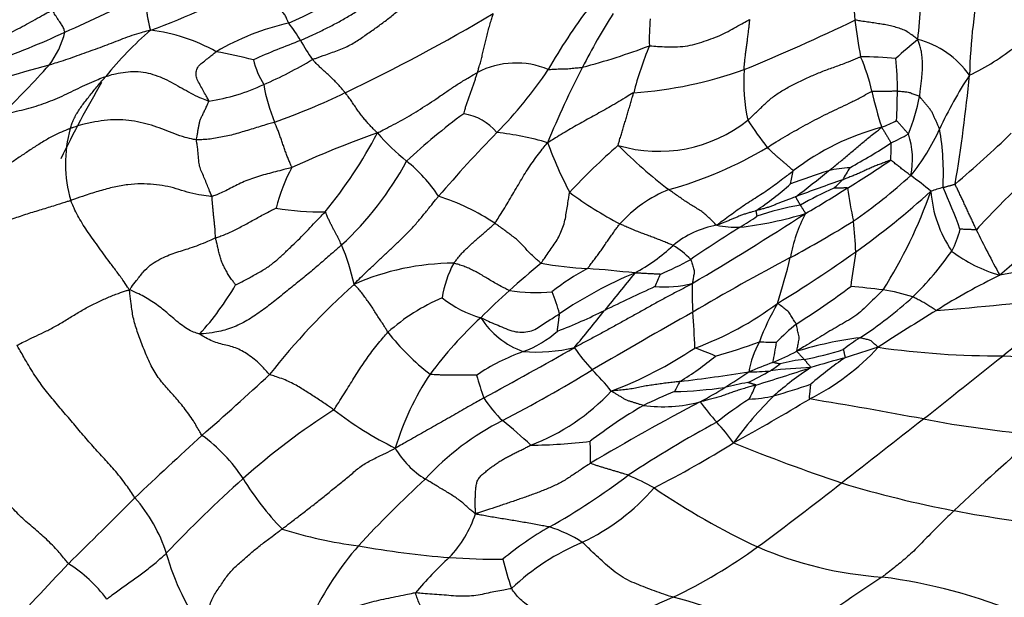
# Model space of a CAD drawing. Units: millimetres. Extents: x 0 to 835, y 0 to 1165.
# Drawn here: x 612 to 625, y 335 to 343 of the extents above; entities that cross this region are included whole.
import ezdxf
from ezdxf import colors
from ezdxf.entities.mleader import LeaderData, LeaderLine
from ezdxf.math import Vec2, Vec3

# ---------------------------------------------------------------- set-up
doc = ezdxf.new("R2010")
doc.units = ezdxf.units.MM
doc.layers.add('DV6_Défaut', color=7, linetype='Continuous')
doc.layers.add('Défaut', color=7, linetype='Continuous')

# ---------------------------------------------------------------- blocks, each defined once
blk = doc.blocks.new('_DOT')
at = {"color": 0}
blk.add_line((0, 0), (-1, 0), dxfattribs=at)
at = {"color": 0, "const_width": 0.333}
blk.add_lwpolyline([(-0.1665, 0, 1), (0.1665, 0, 1)], format="xyb", close=True, dxfattribs=at)
blk = doc.blocks.new('SE5')
at = {"layer": 'DV6_Défaut', "color": 7, "linetype": 'Continuous'}
for centre, radius, start, end in [((612.943, 348.94), 6.551, 293.8021, 309.1185), ((614.201, 343.789), 10.059, 353.9108, 359.3529), ((632.617, 342.039), 7.708, 168.3295, 178.5713), ((609.778, 353.43), 11.286, 290.3223, 298.4364), ((631.702, 343.689), 8.389, 181.391, 184.8106), ((594.886, 381.966), 42.935, 294.2551, 295.8573), ((631.995, 302.176), 45.746, 116.0301, 117.8313), ((605.583, 364.573), 25.021, 295.5148, 300.7832), ((625.414, 338.799), 7.186, 142.6249, 150.7667), ((628.54, 337.728), 10.051, 147.837, 152.6807), ((616.368, 339.518), 3.516, 102.8341, 120.2941), ((613.952, 341.651), 2.086, 30.4003, 38.3748), ((623.226, 342.73), 2.7, 174.1842, 182.0409), ((611.11, 368.391), 28.197, 292.3299, 295.7108), ((628.774, 343.564), 5.462, 186.0758, 191.3984), ((607.915, 352.693), 10.894, 289.2753, 295.0208), ((611.307, 343.127), 1.254, 322.8715, 345.8813), ((616.775, 339.247), 4.737, 130.5296, 141.1891), ((613.419, 340.475), 2.388, 60.5126, 83.307), ((618.813, 334.259), 8.985, 109.9238, 114.3671), ((619.05, 344.585), 3.797, 209.6474, 214.2596), ((617.258, 351.267), 9.231, 284.7687, 290.7515), ((624.831, 340.829), 4.666, 157.24, 165.5729), ((628.526, 337.426), 6.836, 129.2215, 132.5588), ((623.883, 341.504), 1.259, 35.2731, 75.2417), ((608.343, 312.197), 30.994, 77.3964, 78.3629), ((623.463, 345.257), 3.354, 295.571, 308.4725), ((626.654, 290.378), 53.936, 105.4268, 106.9193), ((601.503, 352.091), 14.533, 314.3273, 318.0221), ((616.19, 342.698), 1.114, 193.1904, 212.0685), ((613.149, 347.031), 5.353, 293.0661, 301.0834), ((618.7, 341.261), 1.138, 67.0769, 117.5727), ((621.207, 341.499), 2.422, 12.2549, 24.0009), ((623.432, 337.669), 4.815, 84.3855, 90.1455), ((619.612, 342.027), 4.313, 359.8541, 5.7711), ((614.118, 345.697), 6.061, 315.4801, 326.0051), ((630.603, 336.636), 12.384, 152.5717, 157.8356), ((619.926, 347.599), 5.62, 273.9444, 289.732), ((624.525, 342.157), 2.706, 176.7996, 191.5522), ((629.852, 339.006), 5.901, 146.8652, 155.0544), ((602.276, 344.445), 22.743, 350.6307, 354.4153), ((626.782, 334.139), 15.912, 149.8525, 154.1066), ((614.109, 344.494), 2.645, 278.3974, 295.4701), ((617.426, 342.45), 2.206, 188.9571, 202.9528), ((612.331, 350.296), 9.229, 289.3833, 295.89), ((628.381, 343.066), 4.921, 192.3566, 198.3211), ((611.006, 342.153), 12.919, 357.5861, 359.3931), ((621.57, 342.454), 2.706, 337.7024, 349.0744), ((623.213, 334.601), 8.82, 126.3549, 132.9581), ((617.873, 340.974), 0.738, 39.9295, 81.3236), ((620.657, 343.147), 1.957, 253.5163, 308.4675), ((626.093, 344.371), 5.039, 213.1496, 218.3649), ((622.358, 344.875), 3.617, 291.931, 295.4725), ((614.308, 341.019), 1.778, 164.2348, 196.4289), ((621.655, 327.71), 14.563, 109.4645, 114.4342), ((611.119, 344.425), 6.419, 320.7224, 332.2999), ((619.324, 343.661), 3.36, 221.3621, 230.8524), ((632.899, 327.407), 20.155, 135.8434, 139.209), ((618.021, 337.583), 3.887, 73.3708, 83.828), ((624.576, 338.225), 3.406, 104.7342, 127.5939), ((622.646, 343.895), 2.851, 294.7, 300.0581), ((623.058, 341.081), 1.073, 348.0415, 18.8192), ((621.734, 342.768), 3.047, 321.2023, 335.2987), ((621.042, 340.889), 3.512, 356.8193, 9.9324), ((613.265, 354.178), 17.653, 310.4379, 313.8018), ((624.425, 343.244), 5.634, 200.0937, 207.6768), ((619.439, 348.019), 8.027, 298.5156, 303.2272), ((621.574, 341.246), 2.265, 355.4915, 1.4788), ((625.62, 334.905), 8.426, 130.9205, 137.2264), ((625.182, 346.373), 7.2, 225.1149, 232.4371), ((619.301, 346.008), 5.547, 285.6024, 300.8022), ((613.234, 343.215), 4.518, 312.9399, 331.447), ((615.895, 339.427), 2.088, 33.3468, 51.2494), ((617.478, 350.292), 11.2, 300.9543, 304.5575), ((617.807, 339.8), 2.47, 151.7565, 165.6142), ((619.214, 341.527), 3.338, 346.4133, 349.59), ((625.857, 331.742), 9.621, 107.3882, 110.6795), ((614.615, 351.055), 13.14, 307.0472, 309.5494), ((623.35, 339.437), 1.531, 92.966, 103.9341), ((628.964, 337.529), 6.65, 148.8782, 150.5561), ((628.7, 324.402), 17.303, 108.6296, 110.887), ((620.085, 343.975), 4.43, 312.0626, 314.1885), ((618.837, 346.678), 7.851, 304.8215, 312.1738), ((620.1, 335.498), 6.694, 50.2263, 53.2102), ((622.653, 345.014), 5.441, 233.7512, 242.2977), ((621.47, 338.983), 1.814, 111.9352, 137.9727), ((619.871, 343.587), 3.845, 303.3906, 312.3065), ((625.293, 335.683), 5.481, 114.1186, 119.4868), ((616.541, 351.064), 12.35, 299.7276, 302.8429), ((635.19, 342.587), 12.101, 189.032, 191.2217), ((616.499, 349.345), 11.742, 305.7163, 312.1711), ((618.148, 342.831), 6.607, 327.6099, 340.6562), ((624.89, 339.279), 1.455, 103.539, 110.4209), ((626.072, 340.772), 1.695, 184.378, 214.0272), ((618.402, 337.858), 6.769, 19.5506, 24.7649), ((632.915, 332.926), 10.689, 133.2156, 137.7323), ((616.704, 337.631), 3.089, 56.4441, 72.3614), ((616.034, 344.018), 3.658, 260.2356, 270.8314), ((623.374, 336.197), 4.328, 100.372, 108.5265), ((598.474, 377.782), 44.578, 300.5185, 302.865), ((621.188, 345.127), 5.011, 276.6502, 287.1487), ((619.212, 344.304), 4.878, 301.599, 304.8386), ((624.432, 339.395), 2.003, 151.8884, 170.2589), ((614.563, 354.396), 16.652, 298.301, 301.7289), ((618.577, 339.644), 4.78, 2.0063, 7.0613), ((621.686, 338.879), 1.32, 100.3271, 129.2196), ((630.149, 326.541), 15.982, 121.6267, 124.5156), ((621.75, 341.773), 1.624, 259.3296, 270.6474), ((623.576, 340.411), 1.24, 331.717, 346.5758), ((636.476, 345.648), 12.736, 205.75, 208.8944), ((613.418, 338.692), 3.139, 12.4506, 22.7864), ((619.142, 341.719), 2.495, 298.3408, 313.2406), ((620.294, 338.951), 1.102, 43.5516, 59.65), ((612.049, 355.849), 19.621, 301.4334, 305.181), ((640.391, 337.097), 17.253, 170.9469, 172.5339), ((621.041, 342.359), 4.425, 314.3723, 325.0427), ((625.872, 341.408), 1.991, 232.7514, 254.0798), ((631.207, 332.782), 8.924, 126.8286, 131.2228), ((618.478, 344.523), 5.478, 293.6464, 298.5103), ((638.702, 309.056), 34.714, 117.9016, 120.4294), ((613.403, 341.947), 9.321, 342.2636, 346.2656), ((617.859, 336.248), 3.41, 90.203, 113.805), ((619.176, 338.952), 1.505, 152.0163, 171.1414), ((631.363, 324.924), 19.206, 129.8966, 131.6079), ((619.974, 344.801), 5.226, 259.7485, 266.7526), ((621.014, 337.021), 2.89, 117.5314, 129.0487), ((618.752, 326.136), 13.48, 83.2935, 86.0599), ((625.874, 336.679), 2.868, 76.8555, 101.0165), ((622.573, 334.138), 5.835, 112.6523, 124.1677), ((707.628, 268.255), 112.697, 140.77384, 141.1082), ((625.285, 337.447), 5.048, 155.9418, 158.0229), ((629.662, 330.682), 9.821, 116.1958, 121.9898), ((611.443, 341.342), 3.95, 317.8064, 329.917), ((623.052, 332.048), 9.835, 131.9026, 141.7771), ((625.761, 331.369), 10.667, 132.0976, 135.003), ((618.977, 341.607), 2.352, 261.0139, 275.284), ((616.818, 338.28), 2.572, 15.4637, 22.5148), ((640.36, 296.292), 47.362, 114.6541, 115.5784), ((620.718, 341.015), 1.682, 266.0915, 283.5316), ((626.323, 339.299), 5.211, 179.1195, 183.4324), ((616.572, 348.287), 11.186, 302.2344, 306.876), ((622.501, 329.821), 9.55, 82.6268, 85.2938), ((623.346, 336.753), 2.568, 72.102, 81.4644), ((618.766, 336.669), 2.736, 113.1833, 131.7015), ((618.633, 340.365), 1.512, 231.3798, 254.0657), ((620.226, 343.508), 5.821, 303.1746, 312.1962), ((621.783, 374.599), 35.687, 274.2987, 277.1823), ((619.197, 346.023), 9.816, 308.9664, 315.8919), ((616.956, 344.823), 6.519, 290.7943, 296.9574), ((597.143, 357), 29.017, 320.3957, 321.6905), ((619.646, 342.628), 4.398, 290.0038, 306.8126), ((625.247, 337.394), 3.425, 149.9922, 159.7247), ((639.229, 314.803), 28.359, 121.3891, 123.298), ((621.834, 334.972), 5.347, 132.5544, 143.7116), ((619.199, 339.545), 1.168, 212.8398, 249.9048), ((680.979, 233.243), 121.511, 119.51285, 120.26086), ((608.267, 337.96), 12.895, 2.3785, 4.5684), ((618.34, 339.757), 1.386, 289.2647, 312.1501), ((624.849, 336.034), 3.623, 129.6172, 135.4423), ((619.521, 340.722), 3.266, 217.9866, 232.313), ((624.012, 333.719), 4.954, 96.9768, 107.2031), ((624.796, 336.445), 2.593, 122.3107, 128.4722), ((583.912, 400.968), 71.892, 298.54171, 299.67111), ((618.97, 340.764), 2.323, 265.7466, 283.1745), ((621.608, 339.947), 2.556, 214.4041, 223.2025), ((618.049, 343.124), 5.571, 290.5577, 303.8244), ((620.197, 335.634), 3.016, 65.8409, 71.5789), ((619.662, 344.875), 6.726, 285.2538, 290.6518), ((623.124, 337.961), 1.253, 150.357, 170.456), ((622.289, 345.015), 6.439, 267.7334, 269.809), ((619.408, 338.946), 2.883, 347.0452, 352.6313), ((621.868, 342.581), 4.311, 280.4018, 287.759), ((621.28, 340.688), 3.229, 296.5279, 317.4931), ((629.061, 320.58), 18.722, 106.7668, 108.2216), ((625.274, 349.73), 11.339, 261.8199, 270.4873), ((619.786, 335.726), 2.896, 109.943, 124.1039), ((619.072, 341.171), 3.65, 300.8928, 310.2799), ((620.23, 343.033), 5.134, 292.7783, 296.8248), ((622.871, 336.28), 2.073, 96.2237, 105.4631), ((626.627, 333.446), 5.99, 124.8143, 130.4863), ((628.461, 319.079), 19.987, 105.2401, 106.6332), ((462.699, 541.847), 260.492, 308.33767, 308.64383), ((626.988, 368.019), 29.672, 266.8741, 270.2371), ((607.917, 357.683), 22.795, 297.7113, 301.2574), ((616.084, 334.644), 5.102, 39.7699, 44.1443), ((618.265, 345.324), 8.144, 296.3144, 298.7716), ((629.619, 319.095), 20.581, 111.0741, 112.0629), ((621.886, 340.982), 2.813, 270.0387, 276.0961), ((612.677, 368.531), 31.929, 286.95, 288.37), ((614.259, 349.792), 14.054, 304.3258, 304.9915), ((623.037, 331.087), 7.149, 92.3804, 96.845), ((625.055, 334.679), 4.239, 123.1093, 131.7476), ((585.93, 369.807), 43.212, 311.2124, 312.8639), ((620.735, 336.003), 3.856, 146.394, 163.0759), ((621.539, 339.035), 3.498, 195.1058, 200.4434), ((617.232, 368.247), 30.436, 277.0086, 278.7984), ((614.671, 348.929), 12.956, 302.1258, 303.8507), ((623.179, 336.725), 2.59, 149.5398, 153.0108), ((620.729, 343.93), 6.031, 271.3483, 277.9286), ((618.028, 343.606), 6.663, 298.6458, 302.0181), ((622.553, 334.056), 4.025, 99.7041, 104.2787), ((619.336, 339.125), 2.883, 332.5458, 336.8045), ((617.154, 354.809), 17.711, 286.6644, 288.3778), ((619.662, 338.707), 1.662, 212.5446, 226.4504), ((617.897, 339.852), 2.868, 290.5541, 317.3125), ((623.332, 331.843), 6.538, 112.1148, 116.2065), ((624.953, 333.025), 5.668, 122.6654, 128.1732), ((625.414, 334.548), 4.579, 134.007, 144.6449), ((604.987, 367.365), 34.478, 298.9566, 300.957), ((621.821, 339.614), 1.819, 272.2854, 283.0623), ((611.469, 269.236), 69.48, 79.37444, 80.67939), ((621.414, 329.491), 9.679, 122.5586, 131.7903), ((619.224, 341.559), 4.939, 232.3223, 243.8356), ((624.103, 331.483), 7.222, 120.4353, 127.4081), ((635.01, 311.358), 29.784, 117.5752, 120.8859), ((620.705, 339.772), 2.079, 262.8101, 284.4075), ((625.407, 340.956), 5.267, 217.3736, 221.2883), ((424.998, 591.678), 322.966, 307.8477, 308.10018), ((627.181, 352.8), 15.548, 259.2482, 265.0906), ((620.197, 334.181), 3.723, 116.8279, 137.3648), ((614.225, 332.174), 6.842, 46.8552, 51.1493), ((628.971, 323.544), 15.836, 118.3545, 123.4721), ((619.202, 335.424), 3.047, 35.6088, 42.4543), ((669.465, 277.151), 81.548, 132.47366, 133.35471), ((613.121, 335.515), 2.196, 32.9244, 54.3742), ((644.216, 315.811), 28.274, 130.5067, 133.6494), ((618.101, 337.741), 1.221, 210.2509, 238.2646), ((618.882, 343.737), 6.57, 270.1903, 277.2865), ((617.248, 337.031), 2.475, 357.4024, 4.378), ((613.751, 349.917), 14.988, 297.1597, 301.9383), ((631.68, 361.895), 26.645, 247.9557, 251.3494), ((626.201, 324.096), 16.892, 131.6997, 136.6786), ((618.282, 338.722), 3.881, 211.2637, 224.1522), ((628.715, 324.524), 16.584, 132.7479, 137.2199), ((614.493, 344.33), 9.507, 299.3838, 307.1704), ((618.918, 333.585), 3.432, 60.8042, 67.3981), ((618.326, 338.548), 3, 295.3078, 319.0553), ((626.418, 345.145), 10.357, 235.7714, 244.8107), ((593.743, 374.011), 47.552, 306.4724, 308.2137), ((627.488, 350.912), 14.906, 253.1156, 259.2184), ((277.737, 674.409), 476.387, 314.65719, 314.8113), ((611.898, 335.047), 2.113, 17.573, 41.4393), ((616.678, 336.699), 1.541, 316.0124, 342.1692), ((627.665, 351.805), 15.816, 259.1937, 264.7046), ((621.269, 332.32), 4.283, 119.5374, 129.9199), ((618.625, 334.314), 1.812, 57.1166, 72.8944), ((617.352, 341.929), 6.195, 252.5744, 262.4998), ((619.737, 332.991), 4.245, 138.7896, 154.4669), ((618.758, 348.148), 12.558, 259.8437, 265.5667), ((620.871, 332.835), 3.255, 112.8275, 133.2891), ((617.458, 342.088), 7.785, 295.8651, 305.7811), ((624.087, 340.616), 5.27, 246.7932, 265.9304), ((617.066, 336.551), 3.271, 195.3544, 216.3815), ((620.871, 332.241), 4.581, 132.32, 140.6978), ((618.459, 344.848), 9.244, 265.8347, 270.3855), ((711.099, 242.433), 135.563, 136.61916, 137.16431), ((611.548, 333.908), 1.929, 36.6179, 57.9748), ((621.982, 336.415), 3.555, 193.1894, 199.9098), ((634.289, 318.975), 19.501, 122.8433, 127.5171), ((622.789, 328.071), 7.347, 67.2111, 82.7754), ((624.227, 327.056), 8.707, 112.7889, 123.6376), ((619.5, 329.566), 5.681, 59.151, 76.2048)]:
    blk.add_arc(centre, radius, start, end, dxfattribs=at)
for points in [[(615.751, 342.706), (615.762, 342.711), (615.815, 342.736), (615.922, 342.785), (616.067, 342.856), (616.222, 342.934), (616.372, 343.016), (616.516, 343.104), (616.657, 343.194), (616.797, 343.285), (616.935, 343.377), (617.075, 343.466), (617.207, 343.546), (617.303, 343.604), (617.351, 343.633), (617.364, 343.64)], [(615.587, 342.946), (615.585, 342.95), (615.577, 342.969), (615.561, 343.006), (615.539, 343.053), (615.504, 343.099), (615.466, 343.144), (615.425, 343.188), (615.38, 343.234), (615.335, 343.285), (615.289, 343.337), (615.243, 343.392), (615.201, 343.444), (615.171, 343.482), (615.156, 343.501), (615.152, 343.506)], [(613.697, 342.847), (613.695, 342.85), (613.692, 342.863), (613.686, 342.889), (613.677, 342.927), (613.668, 342.971), (613.66, 343.015), (613.652, 343.059), (613.646, 343.105), (613.639, 343.153), (613.633, 343.201), (613.626, 343.246), (613.619, 343.286), (613.614, 343.313), (613.612, 343.326), (613.611, 343.33)], [(615.913, 342.447), (615.925, 342.452), (615.987, 342.474), (616.11, 342.518), (616.282, 342.578), (616.457, 342.654), (616.596, 342.752), (616.74, 342.85), (616.877, 342.949), (617.006, 343.049), (617.135, 343.154), (617.283, 343.248), (617.425, 343.329), (617.527, 343.389), (617.578, 343.419), (617.591, 343.427)], [(611.067, 342.427), (611.076, 342.432), (611.115, 342.451), (611.193, 342.491), (611.3, 342.546), (611.416, 342.609), (611.53, 342.675), (611.644, 342.742), (611.761, 342.805), (611.879, 342.867), (611.997, 342.929), (612.114, 342.995), (612.222, 343.055), (612.3, 343.097), (612.34, 343.118), (612.349, 343.123)], [(612.523, 342.821), (612.523, 342.823), (612.52, 342.832), (612.514, 342.848), (612.507, 342.872), (612.495, 342.899), (612.478, 342.924), (612.461, 342.95), (612.442, 342.978), (612.422, 343.007), (612.401, 343.038), (612.382, 343.07), (612.367, 343.096), (612.357, 343.113), (612.351, 343.121), (612.349, 343.123)], [(618.173, 342.269), (618.175, 342.275), (618.181, 342.297), (618.194, 342.342), (618.213, 342.403), (618.231, 342.472), (618.248, 342.543), (618.265, 342.616), (618.282, 342.689), (618.3, 342.763), (618.319, 342.84), (618.341, 342.917), (618.363, 342.989), (618.379, 343.042), (618.387, 343.069), (618.389, 343.078)], [(620.528, 342.634), (620.539, 342.635), (620.585, 342.631), (620.677, 342.623), (620.807, 342.62), (620.951, 342.622), (621.088, 342.638), (621.215, 342.676), (621.339, 342.717), (621.463, 342.762), (621.577, 342.817), (621.686, 342.876), (621.786, 342.931), (621.858, 342.971), (621.894, 342.992), (621.903, 342.997)], [(621.823, 342.308), (621.823, 342.313), (621.825, 342.334), (621.829, 342.375), (621.835, 342.432), (621.841, 342.495), (621.849, 342.559), (621.858, 342.624), (621.867, 342.689), (621.875, 342.753), (621.883, 342.815), (621.89, 342.877), (621.896, 342.932), (621.901, 342.972), (621.903, 342.992), (621.903, 342.997)], [(624.204, 342.722), (624.198, 342.728), (624.176, 342.744), (624.132, 342.775), (624.073, 342.819), (624.005, 342.858), (623.926, 342.881), (623.849, 342.905), (623.768, 342.923), (623.684, 342.934), (623.601, 342.948), (623.516, 342.96), (623.437, 342.971), (623.379, 342.982), (623.35, 342.987), (623.343, 342.985)], [(613.697, 342.847), (613.683, 342.844), (613.641, 342.834), (613.555, 342.812), (613.439, 342.775), (613.313, 342.73), (613.189, 342.68), (613.064, 342.632), (612.939, 342.586), (612.813, 342.541), (612.688, 342.495), (612.562, 342.451), (612.445, 342.413), (612.36, 342.387), (612.318, 342.373), (612.307, 342.37)], [(624.228, 341.941), (624.229, 341.947), (624.232, 341.973), (624.237, 342.023), (624.246, 342.091), (624.255, 342.164), (624.261, 342.236), (624.269, 342.309), (624.27, 342.38), (624.264, 342.45), (624.26, 342.521), (624.245, 342.588), (624.226, 342.649), (624.213, 342.693), (624.207, 342.715), (624.204, 342.722)], [(614.495, 341.878), (614.494, 341.883), (614.481, 341.907), (614.453, 341.955), (614.416, 342.023), (614.376, 342.098), (614.329, 342.172), (614.316, 342.242), (614.326, 342.311), (614.357, 342.369), (614.421, 342.414), (614.478, 342.462), (614.531, 342.505), (614.57, 342.535), (614.589, 342.55), (614.595, 342.554)], [(616.361, 341.993), (616.357, 341.997), (616.344, 342.014), (616.316, 342.047), (616.279, 342.09), (616.238, 342.133), (616.197, 342.174), (616.156, 342.213), (616.116, 342.251), (616.075, 342.288), (616.035, 342.325), (615.994, 342.363), (615.957, 342.4), (615.929, 342.429), (615.915, 342.444), (615.913, 342.447)], [(621.874, 341.615), (621.884, 341.623), (621.919, 341.657), (621.99, 341.724), (622.087, 341.816), (622.192, 341.919), (622.322, 342.007), (622.464, 342.087), (622.613, 342.161), (622.766, 342.231), (622.922, 342.296), (623.089, 342.354), (623.241, 342.41), (623.353, 342.457), (623.409, 342.481), (623.42, 342.484)], [(613.085, 342.215), (613.096, 342.219), (613.14, 342.232), (613.228, 342.257), (613.353, 342.278), (613.492, 342.288), (613.63, 342.273), (613.762, 342.235), (613.889, 342.183), (614.01, 342.12), (614.128, 342.054), (614.246, 341.987), (614.357, 341.93), (614.442, 341.896), (614.485, 341.88), (614.495, 341.878)], [(616.802, 341.441), (616.813, 341.448), (616.856, 341.469), (616.94, 341.512), (617.055, 341.572), (617.179, 341.638), (617.301, 341.711), (617.422, 341.788), (617.543, 341.865), (617.664, 341.947), (617.785, 342.031), (617.908, 342.114), (618.029, 342.186), (618.117, 342.238), (618.162, 342.264), (618.173, 342.269)], [(617.985, 341.704), (617.986, 341.707), (617.991, 341.724), (618.001, 341.759), (618.014, 341.806), (618.03, 341.857), (618.048, 341.909), (618.067, 341.96), (618.085, 342.012), (618.104, 342.062), (618.122, 342.114), (618.14, 342.165), (618.155, 342.212), (618.166, 342.247), (618.172, 342.265), (618.173, 342.269)], [(619.143, 342.309), (619.147, 342.308), (619.162, 342.31), (619.193, 342.313), (619.235, 342.316), (619.28, 342.317), (619.324, 342.319), (619.369, 342.318), (619.411, 342.32), (619.451, 342.325), (619.491, 342.329), (619.531, 342.333), (619.567, 342.336), (619.594, 342.338), (619.607, 342.339), (619.611, 342.34)], [(611.658, 341.694), (611.669, 341.697), (611.715, 341.706), (611.805, 341.726), (611.93, 341.754), (612.064, 341.789), (612.196, 341.831), (612.327, 341.878), (612.454, 341.932), (612.579, 341.991), (612.703, 342.052), (612.828, 342.111), (612.944, 342.162), (613.03, 342.195), (613.074, 342.212), (613.085, 342.215)], [(612.597, 341.502), (612.598, 341.509), (612.607, 341.535), (612.624, 341.585), (612.652, 341.649), (612.688, 341.712), (612.728, 341.776), (612.772, 341.835), (612.819, 341.897), (612.869, 341.959), (612.921, 342.023), (612.974, 342.089), (613.024, 342.148), (613.062, 342.19), (613.08, 342.21), (613.085, 342.215)], [(616.802, 341.441), (616.8, 341.446), (616.786, 341.458), (616.76, 341.483), (616.723, 341.52), (616.683, 341.564), (616.642, 341.611), (616.602, 341.658), (616.561, 341.711), (616.521, 341.768), (616.482, 341.827), (616.442, 341.885), (616.405, 341.935), (616.378, 341.971), (616.364, 341.989), (616.361, 341.993)], [(620.312, 341.992), (620.301, 341.988), (620.262, 341.964), (620.185, 341.916), (620.079, 341.852), (619.969, 341.789), (619.863, 341.729), (619.759, 341.671), (619.656, 341.615), (619.552, 341.557), (619.449, 341.499), (619.346, 341.437), (619.25, 341.379), (619.18, 341.335), (619.145, 341.314), (619.134, 341.308)], [(620.101, 341.271), (620.1, 341.276), (620.106, 341.297), (620.117, 341.338), (620.134, 341.395), (620.153, 341.458), (620.172, 341.523), (620.193, 341.588), (620.213, 341.655), (620.232, 341.722), (620.253, 341.789), (620.273, 341.857), (620.291, 341.919), (620.304, 341.964), (620.31, 341.986), (620.312, 341.992)], [(622.142, 341.243), (622.152, 341.25), (622.193, 341.275), (622.274, 341.326), (622.386, 341.393), (622.509, 341.464), (622.633, 341.533), (622.761, 341.602), (622.893, 341.671), (623.027, 341.737), (623.162, 341.8), (623.298, 341.865), (623.425, 341.929), (623.518, 341.982), (623.565, 342.009), (623.574, 342.013)], [(623.574, 342.013), (623.579, 342.016), (623.59, 342.015), (623.611, 342.015), (623.64, 342.015), (623.672, 342.014), (623.704, 342.014), (623.736, 342.015), (623.767, 342.015), (623.799, 342.015), (623.831, 342.015), (623.862, 342.016), (623.891, 342.016), (623.912, 342.016), (623.922, 342.016), (623.925, 342.016)], [(623.925, 342.016), (623.927, 342.016), (623.937, 342.015), (623.956, 342.013), (623.983, 342.01), (624.011, 342.007), (624.04, 342.004), (624.07, 342.001), (624.097, 341.994), (624.123, 341.983), (624.149, 341.973), (624.175, 341.963), (624.199, 341.953), (624.217, 341.946), (624.226, 341.943), (624.228, 341.941)], [(614.323, 341.347), (614.323, 341.351), (614.326, 341.368), (614.333, 341.402), (614.341, 341.446), (614.35, 341.494), (614.359, 341.541), (614.365, 341.586), (614.378, 341.628), (614.4, 341.67), (614.423, 341.718), (614.447, 341.768), (614.47, 341.817), (614.487, 341.854), (614.496, 341.873), (614.495, 341.878)], [(624.502, 341.495), (624.501, 341.498), (624.494, 341.513), (624.481, 341.542), (624.463, 341.583), (624.443, 341.626), (624.423, 341.67), (624.405, 341.715), (624.38, 341.756), (624.348, 341.793), (624.318, 341.83), (624.288, 341.868), (624.26, 341.902), (624.24, 341.926), (624.23, 341.939), (624.228, 341.941)], [(614.323, 341.347), (614.31, 341.348), (614.259, 341.358), (614.157, 341.381), (614.026, 341.428), (613.886, 341.483), (613.745, 341.536), (613.595, 341.58), (613.438, 341.609), (613.274, 341.625), (613.105, 341.619), (612.934, 341.595), (612.778, 341.561), (612.666, 341.526), (612.61, 341.507), (612.597, 341.502)], [(615.394, 341.59), (615.386, 341.587), (615.353, 341.577), (615.288, 341.557), (615.198, 341.529), (615.099, 341.499), (615, 341.469), (614.901, 341.44), (614.803, 341.412), (614.705, 341.391), (614.608, 341.373), (614.512, 341.357), (614.425, 341.35), (614.362, 341.347), (614.331, 341.346), (614.323, 341.347)], [(615.631, 340.969), (615.631, 340.973), (615.623, 340.991), (615.607, 341.026), (615.586, 341.076), (615.563, 341.133), (615.541, 341.193), (615.52, 341.254), (615.499, 341.316), (615.478, 341.376), (615.457, 341.433), (615.436, 341.488), (615.417, 341.535), (615.403, 341.569), (615.396, 341.586), (615.394, 341.59)], [(624.074, 341.427), (624.073, 341.43), (624.068, 341.435), (624.059, 341.446), (624.045, 341.461), (624.031, 341.477), (624.016, 341.494), (624.001, 341.51), (623.987, 341.527), (623.972, 341.543), (623.957, 341.56), (623.943, 341.577), (623.929, 341.592), (623.919, 341.603), (623.915, 341.609), (623.914, 341.609)], [(612.597, 341.502), (612.584, 341.498), (612.534, 341.478), (612.434, 341.438), (612.303, 341.37), (612.165, 341.286), (612.03, 341.198), (611.897, 341.108), (611.764, 341.018), (611.63, 340.931), (611.492, 340.85), (611.349, 340.778), (611.215, 340.721), (611.115, 340.686), (611.065, 340.669), (611.053, 340.665)], [(622.982, 340.923), (622.987, 340.927), (623.009, 340.945), (623.052, 340.979), (623.111, 341.026), (623.176, 341.078), (623.24, 341.132), (623.304, 341.186), (623.369, 341.241), (623.434, 341.295), (623.499, 341.351), (623.566, 341.404), (623.631, 341.455), (623.678, 341.493), (623.702, 341.513), (623.709, 341.519)], [(623.709, 341.519), (623.711, 341.517), (623.714, 341.511), (623.722, 341.498), (623.733, 341.48), (623.745, 341.46), (623.756, 341.441), (623.768, 341.421), (623.78, 341.402), (623.791, 341.382), (623.803, 341.363), (623.815, 341.344), (623.825, 341.326), (623.833, 341.313), (623.837, 341.307), (623.838, 341.305)], [(614.537, 340.573), (614.535, 340.579), (614.524, 340.603), (614.502, 340.652), (614.474, 340.722), (614.443, 340.799), (614.411, 340.875), (614.377, 340.952), (614.358, 341.023), (614.354, 341.091), (614.348, 341.159), (614.342, 341.226), (614.334, 341.284), (614.327, 341.323), (614.323, 341.342), (614.323, 341.347)], [(618.411, 340.205), (618.418, 340.213), (618.44, 340.249), (618.486, 340.319), (618.546, 340.416), (618.609, 340.522), (618.671, 340.628), (618.733, 340.733), (618.794, 340.836), (618.856, 340.937), (618.921, 341.033), (618.99, 341.127), (619.055, 341.21), (619.103, 341.269), (619.126, 341.299), (619.134, 341.308)], [(622.498, 340.924), (622.496, 340.926), (622.485, 340.936), (622.463, 340.956), (622.433, 340.983), (622.4, 341.012), (622.367, 341.041), (622.333, 341.069), (622.3, 341.096), (622.268, 341.125), (622.236, 341.154), (622.204, 341.183), (622.175, 341.211), (622.154, 341.231), (622.144, 341.241), (622.142, 341.243)], [(623.831, 341.068), (623.827, 341.068), (623.805, 341.059), (623.762, 341.042), (623.704, 341.02), (623.641, 340.998), (623.579, 340.973), (623.521, 340.945), (623.463, 340.919), (623.405, 340.892), (623.347, 340.868), (623.289, 340.844), (623.235, 340.823), (623.197, 340.807), (623.178, 340.8), (623.173, 340.798)], [(624.108, 340.859), (624.105, 340.859), (624.096, 340.865), (624.08, 340.878), (624.057, 340.895), (624.032, 340.914), (624.007, 340.933), (623.982, 340.952), (623.957, 340.972), (623.932, 340.991), (623.907, 341.011), (623.882, 341.03), (623.859, 341.048), (623.842, 341.062), (623.834, 341.069), (623.831, 341.068)], [(615.631, 340.969), (615.622, 340.966), (615.585, 340.956), (615.511, 340.937), (615.408, 340.91), (615.297, 340.881), (615.185, 340.852), (615.079, 340.815), (614.977, 340.775), (614.88, 340.732), (614.792, 340.682), (614.704, 340.638), (614.627, 340.604), (614.572, 340.583), (614.545, 340.573), (614.537, 340.573)], [(621.449, 340.178), (621.455, 340.184), (621.489, 340.209), (621.55, 340.254), (621.636, 340.319), (621.73, 340.387), (621.825, 340.455), (621.925, 340.518), (622.023, 340.581), (622.121, 340.643), (622.216, 340.711), (622.31, 340.781), (622.396, 340.846), (622.458, 340.894), (622.49, 340.918), (622.498, 340.924)], [(614.537, 340.573), (614.523, 340.572), (614.462, 340.578), (614.342, 340.592), (614.194, 340.631), (614.049, 340.68), (613.897, 340.716), (613.737, 340.739), (613.567, 340.747), (613.387, 340.736), (613.197, 340.702), (613.001, 340.65), (612.819, 340.592), (612.686, 340.546), (612.619, 340.522), (612.602, 340.516)], [(619.044, 339.659), (619.049, 339.664), (619.068, 339.691), (619.104, 339.745), (619.155, 339.818), (619.209, 339.898), (619.265, 339.976), (619.308, 340.061), (619.344, 340.152), (619.374, 340.245), (619.389, 340.343), (619.405, 340.439), (619.418, 340.526), (619.428, 340.588), (619.432, 340.62), (619.435, 340.626)], [(621.449, 340.178), (621.443, 340.181), (621.426, 340.199), (621.391, 340.233), (621.342, 340.281), (621.289, 340.331), (621.231, 340.376), (621.167, 340.414), (621.103, 340.453), (621.04, 340.493), (620.977, 340.535), (620.916, 340.579), (620.86, 340.619), (620.819, 340.647), (620.798, 340.661), (620.793, 340.665)], [(623.239, 340.687), (623.238, 340.689), (623.233, 340.689), (623.221, 340.688), (623.205, 340.688), (623.188, 340.688), (623.171, 340.687), (623.154, 340.687), (623.137, 340.687), (623.12, 340.686), (623.103, 340.686), (623.086, 340.686), (623.07, 340.686), (623.059, 340.686), (623.054, 340.686), (623.053, 340.686)], [(624.549, 340.694), (624.55, 340.694), (624.555, 340.696), (624.565, 340.699), (624.579, 340.703), (624.594, 340.707), (624.609, 340.711), (624.624, 340.715), (624.639, 340.719), (624.654, 340.724), (624.669, 340.728), (624.684, 340.732), (624.697, 340.736), (624.707, 340.738), (624.712, 340.74), (624.715, 340.742)], [(625.005, 340.115), (625.003, 340.12), (624.994, 340.139), (624.977, 340.178), (624.953, 340.231), (624.926, 340.288), (624.899, 340.345), (624.873, 340.402), (624.847, 340.459), (624.82, 340.515), (624.793, 340.572), (624.767, 340.629), (624.742, 340.68), (624.725, 340.717), (624.716, 340.736), (624.715, 340.742)], [(612.602, 340.516), (612.587, 340.511), (612.524, 340.491), (612.397, 340.451), (612.222, 340.396), (612.03, 340.339), (611.836, 340.275), (611.643, 340.199), (611.454, 340.109), (611.273, 340), (611.101, 339.878), (610.937, 339.746), (610.788, 339.622), (610.677, 339.536), (610.621, 339.493), (610.602, 339.48)], [(613.408, 339.293), (613.396, 339.307), (613.368, 339.352), (613.309, 339.438), (613.227, 339.551), (613.137, 339.67), (613.052, 339.785), (612.972, 339.896), (612.896, 340.003), (612.824, 340.105), (612.758, 340.206), (612.698, 340.307), (612.651, 340.402), (612.621, 340.473), (612.605, 340.507), (612.602, 340.516)], [(614.586, 340.006), (614.585, 340.01), (614.584, 340.029), (614.582, 340.067), (614.58, 340.118), (614.575, 340.171), (614.57, 340.222), (614.564, 340.272), (614.558, 340.322), (614.554, 340.372), (614.55, 340.423), (614.545, 340.471), (614.541, 340.517), (614.539, 340.551), (614.538, 340.568), (614.537, 340.573)], [(616.483, 339.368), (616.491, 339.381), (616.528, 339.417), (616.603, 339.49), (616.706, 339.589), (616.817, 339.695), (616.927, 339.797), (617.036, 339.899), (617.148, 340.006), (617.257, 340.114), (617.357, 340.227), (617.452, 340.342), (617.538, 340.449), (617.601, 340.527), (617.632, 340.565), (617.64, 340.575)], [(622.531, 340.568), (622.527, 340.566), (622.511, 340.56), (622.478, 340.548), (622.433, 340.532), (622.383, 340.514), (622.334, 340.495), (622.286, 340.475), (622.238, 340.454), (622.19, 340.434), (622.14, 340.418), (622.089, 340.404), (622.042, 340.391), (622.008, 340.382), (621.991, 340.377), (621.987, 340.376)], [(622.595, 340.454), (622.594, 340.455), (622.592, 340.458), (622.588, 340.465), (622.583, 340.475), (622.577, 340.485), (622.571, 340.495), (622.565, 340.506), (622.559, 340.516), (622.553, 340.526), (622.548, 340.536), (622.542, 340.547), (622.536, 340.556), (622.532, 340.563), (622.53, 340.566), (622.531, 340.568)], [(614.586, 340.006), (614.592, 340.008), (614.616, 340.016), (614.663, 340.032), (614.731, 340.057), (614.807, 340.091), (614.882, 340.129), (614.957, 340.168), (615.033, 340.209), (615.108, 340.251), (615.183, 340.293), (615.26, 340.334), (615.332, 340.371), (615.384, 340.398), (615.41, 340.411), (615.414, 340.413)], [(614.861, 339.362), (614.868, 339.365), (614.915, 339.388), (615.008, 339.436), (615.136, 339.507), (615.276, 339.584), (615.397, 339.676), (615.508, 339.776), (615.612, 339.874), (615.714, 339.973), (615.812, 340.072), (615.904, 340.171), (615.988, 340.259), (616.05, 340.321), (616.081, 340.353), (616.087, 340.361)], [(616.312, 339.907), (616.31, 339.911), (616.303, 339.925), (616.29, 339.952), (616.273, 339.988), (616.254, 340.026), (616.234, 340.064), (616.214, 340.102), (616.193, 340.141), (616.172, 340.181), (616.151, 340.224), (616.13, 340.267), (616.112, 340.309), (616.099, 340.342), (616.092, 340.358), (616.087, 340.361)], [(621.987, 340.376), (621.983, 340.375), (621.966, 340.37), (621.933, 340.36), (621.887, 340.346), (621.837, 340.332), (621.788, 340.315), (621.74, 340.295), (621.693, 340.275), (621.645, 340.254), (621.597, 340.235), (621.549, 340.216), (621.505, 340.198), (621.473, 340.185), (621.456, 340.179), (621.449, 340.178)], [(621.987, 340.376), (621.986, 340.375), (621.986, 340.373), (621.987, 340.368), (621.988, 340.362), (621.989, 340.355), (621.99, 340.348), (621.992, 340.341), (621.993, 340.335), (621.994, 340.328), (621.995, 340.321), (621.996, 340.314), (621.997, 340.308), (621.998, 340.303), (621.999, 340.301), (621.999, 340.301)], [(622.665, 340.339), (622.667, 340.34), (622.665, 340.344), (622.66, 340.351), (622.654, 340.36), (622.648, 340.371), (622.641, 340.381), (622.634, 340.392), (622.628, 340.402), (622.621, 340.412), (622.615, 340.423), (622.608, 340.433), (622.602, 340.443), (622.598, 340.45), (622.595, 340.453), (622.595, 340.454)], [(617.847, 339.658), (617.851, 339.663), (617.866, 339.681), (617.896, 339.717), (617.937, 339.768), (617.984, 339.821), (618.036, 339.87), (618.088, 339.919), (618.141, 339.968), (618.195, 340.015), (618.25, 340.062), (618.305, 340.11), (618.354, 340.153), (618.39, 340.185), (618.407, 340.2), (618.411, 340.205)], [(619.044, 339.659), (619.039, 339.661), (619.018, 339.679), (618.978, 339.714), (618.924, 339.764), (618.868, 339.82), (618.815, 339.876), (618.764, 339.935), (618.709, 339.986), (618.649, 340.029), (618.591, 340.074), (618.532, 340.118), (618.477, 340.158), (618.437, 340.187), (618.416, 340.202), (618.411, 340.205)], [(619.678, 339.584), (619.683, 339.588), (619.697, 339.606), (619.725, 339.644), (619.764, 339.694), (619.805, 339.75), (619.845, 339.806), (619.885, 339.86), (619.923, 339.916), (619.961, 339.972), (620, 340.029), (620.04, 340.085), (620.078, 340.136), (620.106, 340.174), (620.119, 340.193), (620.123, 340.197)], [(620.851, 339.902), (620.847, 339.904), (620.825, 339.913), (620.781, 339.932), (620.721, 339.957), (620.654, 339.983), (620.587, 340.008), (620.52, 340.034), (620.453, 340.059), (620.386, 340.083), (620.319, 340.11), (620.253, 340.138), (620.193, 340.164), (620.15, 340.184), (620.129, 340.194), (620.123, 340.197)], [(625.005, 340.115), (625.003, 340.113), (624.996, 340.114), (624.983, 340.115), (624.964, 340.116), (624.944, 340.117), (624.924, 340.118), (624.903, 340.119), (624.883, 340.12), (624.862, 340.12), (624.842, 340.121), (624.821, 340.122), (624.802, 340.123), (624.789, 340.123), (624.782, 340.123), (624.781, 340.123)], [(613.408, 339.293), (613.417, 339.307), (613.449, 339.348), (613.512, 339.431), (613.594, 339.542), (613.691, 339.635), (613.797, 339.698), (613.901, 339.752), (614.005, 339.791), (614.106, 339.825), (614.21, 339.855), (614.326, 339.896), (614.442, 339.942), (614.53, 339.981), (614.575, 340.001), (614.586, 340.006)], [(614.861, 339.362), (614.86, 339.363), (614.847, 339.38), (614.822, 339.414), (614.788, 339.462), (614.751, 339.517), (614.719, 339.579), (614.685, 339.64), (614.66, 339.701), (614.645, 339.763), (614.628, 339.825), (614.614, 339.887), (614.601, 339.942), (614.591, 339.981), (614.586, 340.001), (614.586, 340.006)], [(616.312, 339.907), (616.3, 339.896), (616.25, 339.853), (616.15, 339.767), (616.011, 339.645), (615.855, 339.511), (615.691, 339.38), (615.525, 339.246), (615.359, 339.109), (615.18, 338.978), (614.995, 338.856), (614.792, 338.759), (614.595, 338.712), (614.455, 338.695), (614.386, 338.688), (614.37, 338.689)], [(621.093, 339.71), (621.094, 339.708), (621.097, 339.697), (621.103, 339.677), (621.112, 339.649), (621.121, 339.618), (621.13, 339.587), (621.141, 339.557), (621.142, 339.527), (621.136, 339.498), (621.131, 339.469), (621.125, 339.44), (621.121, 339.413), (621.117, 339.394), (621.116, 339.384), (621.112, 339.38)], [(618.61, 339.284), (618.603, 339.286), (618.577, 339.299), (618.526, 339.324), (618.458, 339.36), (618.387, 339.401), (618.319, 339.442), (618.253, 339.483), (618.186, 339.521), (618.12, 339.555), (618.053, 339.59), (617.985, 339.616), (617.922, 339.637), (617.876, 339.651), (617.853, 339.658), (617.847, 339.658)], [(620.675, 339.506), (620.674, 339.506), (620.664, 339.506), (620.643, 339.507), (620.614, 339.509), (620.583, 339.51), (620.551, 339.512), (620.52, 339.513), (620.488, 339.515), (620.456, 339.517), (620.424, 339.519), (620.392, 339.521), (620.362, 339.522), (620.341, 339.523), (620.331, 339.524), (620.326, 339.523)], [(611.867, 338.534), (611.876, 338.539), (611.914, 338.559), (611.991, 338.597), (612.101, 338.648), (612.234, 338.711), (612.375, 338.783), (612.52, 338.868), (612.666, 338.961), (612.813, 339.046), (612.963, 339.122), (613.112, 339.19), (613.247, 339.242), (613.344, 339.274), (613.391, 339.29), (613.408, 339.293)], [(614.37, 338.689), (614.36, 338.689), (614.326, 338.699), (614.258, 338.723), (614.174, 338.771), (614.091, 338.834), (614.013, 338.898), (613.937, 338.965), (613.86, 339.03), (613.779, 339.091), (613.693, 339.148), (613.604, 339.202), (613.518, 339.247), (613.453, 339.275), (613.42, 339.289), (613.408, 339.293)], [(614.4, 337.299), (614.391, 337.312), (614.352, 337.382), (614.273, 337.517), (614.155, 337.679), (614.025, 337.835), (613.893, 337.975), (613.769, 338.131), (613.667, 338.324), (613.585, 338.528), (613.512, 338.726), (613.454, 338.913), (613.433, 339.085), (613.417, 339.211), (613.409, 339.275), (613.408, 339.293)], [(616.946, 338.712), (616.943, 338.717), (616.931, 338.738), (616.907, 338.78), (616.871, 338.837), (616.829, 338.898), (616.788, 338.96), (616.75, 339.025), (616.709, 339.088), (616.664, 339.148), (616.621, 339.208), (616.577, 339.266), (616.534, 339.315), (616.501, 339.347), (616.484, 339.362), (616.483, 339.368)], [(621.112, 339.38), (621.099, 339.371), (621.05, 339.345), (620.953, 339.292), (620.818, 339.221), (620.672, 339.143), (620.523, 339.061), (620.376, 338.979), (620.231, 338.899), (620.085, 338.817), (619.938, 338.737), (619.792, 338.658), (619.658, 338.586), (619.562, 338.535), (619.514, 338.509), (619.5, 338.503)], [(623.727, 339.292), (623.72, 339.284), (623.688, 339.253), (623.625, 339.191), (623.537, 339.107), (623.445, 339.014), (623.344, 338.93), (623.227, 338.863), (623.113, 338.796), (623, 338.73), (622.888, 338.662), (622.775, 338.593), (622.671, 338.53), (622.595, 338.483), (622.557, 338.459), (622.547, 338.452)], [(624.458, 339.012), (624.452, 339.012), (624.443, 339.018), (624.424, 339.03), (624.398, 339.047), (624.37, 339.065), (624.342, 339.084), (624.314, 339.102), (624.285, 339.119), (624.255, 339.134), (624.225, 339.15), (624.195, 339.165), (624.167, 339.18), (624.148, 339.19), (624.138, 339.195), (624.135, 339.196)], [(622.539, 338.825), (622.538, 338.828), (622.532, 338.838), (622.519, 338.857), (622.502, 338.884), (622.483, 338.914), (622.464, 338.944), (622.447, 338.974), (622.423, 339), (622.395, 339.021), (622.367, 339.044), (622.339, 339.066), (622.313, 339.086), (622.294, 339.1), (622.284, 339.107), (622.281, 339.107)], [(618.218, 338.911), (618.228, 338.91), (618.262, 338.893), (618.33, 338.86), (618.427, 338.818), (618.535, 338.775), (618.645, 338.727), (618.755, 338.711), (618.866, 338.718), (618.962, 338.747), (619.043, 338.806), (619.127, 338.858), (619.204, 338.907), (619.261, 338.944), (619.289, 338.962), (619.296, 338.966)], [(619.271, 338.729), (619.271, 338.729), (619.27, 338.737), (619.27, 338.752), (619.272, 338.772), (619.275, 338.793), (619.278, 338.815), (619.281, 338.837), (619.284, 338.858), (619.286, 338.88), (619.289, 338.902), (619.292, 338.923), (619.295, 338.943), (619.296, 338.957), (619.297, 338.964), (619.296, 338.966)], [(622.547, 338.452), (622.547, 338.455), (622.549, 338.466), (622.553, 338.488), (622.559, 338.518), (622.565, 338.55), (622.571, 338.583), (622.579, 338.616), (622.578, 338.649), (622.569, 338.685), (622.561, 338.72), (622.554, 338.755), (622.547, 338.787), (622.542, 338.81), (622.54, 338.822), (622.539, 338.825)], [(615.325, 338.133), (615.317, 338.139), (615.29, 338.171), (615.236, 338.234), (615.159, 338.308), (615.073, 338.377), (614.987, 338.435), (614.904, 338.482), (614.817, 338.515), (614.725, 338.535), (614.635, 338.557), (614.543, 338.589), (614.46, 338.629), (614.401, 338.666), (614.372, 338.685), (614.37, 338.689)], [(616.205, 337.649), (616.212, 337.656), (616.234, 337.691), (616.278, 337.76), (616.338, 337.856), (616.403, 337.959), (616.466, 338.06), (616.529, 338.16), (616.594, 338.259), (616.66, 338.356), (616.727, 338.449), (616.797, 338.541), (616.864, 338.621), (616.914, 338.677), (616.94, 338.705), (616.946, 338.712)], [(623.66, 338.506), (623.659, 338.508), (623.653, 338.514), (623.64, 338.526), (623.622, 338.542), (623.602, 338.559), (623.582, 338.576), (623.563, 338.594), (623.54, 338.605), (623.514, 338.611), (623.488, 338.617), (623.463, 338.624), (623.439, 338.63), (623.422, 338.635), (623.414, 338.637), (623.41, 338.637)], [(613.482, 336.446), (613.471, 336.46), (613.423, 336.534), (613.324, 336.679), (613.18, 336.853), (613.024, 337.021), (612.87, 337.19), (612.718, 337.369), (612.57, 337.545), (612.422, 337.717), (612.272, 337.897), (612.127, 338.092), (612.006, 338.291), (611.921, 338.441), (611.878, 338.515), (611.867, 338.534)], [(623.183, 338.475), (623.184, 338.475), (623.184, 338.472), (623.186, 338.465), (623.188, 338.455), (623.19, 338.445), (623.193, 338.435), (623.195, 338.425), (623.197, 338.415), (623.199, 338.405), (623.202, 338.394), (623.204, 338.384), (623.206, 338.375), (623.208, 338.368), (623.208, 338.364), (623.207, 338.363)], [(622.547, 338.452), (622.546, 338.45), (622.549, 338.446), (622.555, 338.44), (622.564, 338.43), (622.573, 338.42), (622.582, 338.41), (622.591, 338.4), (622.601, 338.39), (622.61, 338.381), (622.619, 338.371), (622.628, 338.361), (622.637, 338.351), (622.643, 338.345), (622.646, 338.341), (622.647, 338.341)], [(622.647, 338.341), (622.647, 338.34), (622.65, 338.336), (622.656, 338.33), (622.664, 338.321), (622.673, 338.31), (622.681, 338.3), (622.69, 338.29), (622.699, 338.28), (622.707, 338.27), (622.716, 338.26), (622.725, 338.25), (622.733, 338.241), (622.738, 338.234), (622.741, 338.231), (622.74, 338.23)], [(622.319, 338.278), (622.318, 338.278), (622.316, 338.279), (622.309, 338.28), (622.301, 338.281), (622.292, 338.283), (622.282, 338.285), (622.273, 338.287), (622.264, 338.289), (622.254, 338.291), (622.245, 338.293), (622.236, 338.295), (622.227, 338.297), (622.221, 338.298), (622.218, 338.299), (622.218, 338.3)], [(616.205, 337.649), (616.2, 337.654), (616.176, 337.67), (616.129, 337.702), (616.064, 337.747), (615.992, 337.796), (615.918, 337.844), (615.843, 337.892), (615.767, 337.94), (615.689, 337.986), (615.606, 338.03), (615.516, 338.069), (615.429, 338.1), (615.364, 338.12), (615.331, 338.129), (615.325, 338.133)], [(618.162, 338.124), (618.159, 338.123), (618.139, 338.124), (618.1, 338.126), (618.045, 338.126), (617.986, 338.127), (617.927, 338.126), (617.868, 338.125), (617.81, 338.125), (617.752, 338.124), (617.694, 338.125), (617.637, 338.128), (617.585, 338.129), (617.547, 338.133), (617.528, 338.135), (617.524, 338.137)], [(620.946, 338.038), (620.939, 338.037), (620.911, 338.034), (620.855, 338.027), (620.778, 338.018), (620.694, 338.008), (620.61, 337.996), (620.524, 337.984), (620.44, 337.97), (620.356, 337.952), (620.272, 337.934), (620.185, 337.924), (620.104, 337.918), (620.045, 337.912), (620.015, 337.909), (620.006, 337.907)], [(621.986, 337.99), (621.98, 337.988), (621.957, 337.981), (621.911, 337.968), (621.847, 337.949), (621.777, 337.929), (621.708, 337.907), (621.641, 337.882), (621.573, 337.858), (621.505, 337.833), (621.436, 337.813), (621.365, 337.795), (621.3, 337.779), (621.253, 337.767), (621.23, 337.761), (621.222, 337.759)], [(622.722, 337.799), (622.717, 337.8), (622.718, 337.806), (622.719, 337.819), (622.721, 337.836), (622.723, 337.855), (622.725, 337.874), (622.727, 337.892), (622.729, 337.911), (622.731, 337.929), (622.732, 337.947), (622.734, 337.965), (622.736, 337.982), (622.737, 337.994), (622.738, 338.001), (622.738, 338.001)], [(618.261, 337.813), (618.252, 337.808), (618.216, 337.788), (618.143, 337.746), (618.042, 337.69), (617.931, 337.627), (617.82, 337.563), (617.709, 337.499), (617.598, 337.436), (617.488, 337.374), (617.38, 337.312), (617.27, 337.25), (617.169, 337.193), (617.096, 337.151), (617.059, 337.129), (617.046, 337.126)], [(620.445, 337.71), (620.441, 337.71), (620.427, 337.714), (620.4, 337.723), (620.362, 337.735), (620.32, 337.748), (620.279, 337.761), (620.237, 337.772), (620.196, 337.789), (620.159, 337.814), (620.12, 337.838), (620.082, 337.861), (620.046, 337.882), (620.02, 337.896), (620.007, 337.904), (620.006, 337.907)], [(612.571, 335.544), (612.56, 335.556), (612.509, 335.621), (612.403, 335.749), (612.248, 335.9), (612.076, 336.046), (611.903, 336.196), (611.742, 336.373), (611.586, 336.562), (611.424, 336.741), (611.259, 336.91), (611.088, 337.072), (610.922, 337.203), (610.803, 337.28), (610.744, 337.317), (610.729, 337.325)], [(615.497, 336.019), (615.508, 336.027), (615.553, 336.062), (615.643, 336.13), (615.766, 336.224), (615.901, 336.328), (616.036, 336.437), (616.176, 336.548), (616.314, 336.659), (616.448, 336.771), (616.578, 336.883), (616.727, 336.968), (616.873, 337.036), (616.979, 337.089), (617.032, 337.116), (617.046, 337.126)], [(619.72, 336.918), (619.709, 336.912), (619.667, 336.883), (619.582, 336.827), (619.467, 336.75), (619.342, 336.667), (619.202, 336.599), (619.056, 336.538), (618.904, 336.483), (618.754, 336.429), (618.603, 336.377), (618.45, 336.326), (618.31, 336.28), (618.21, 336.248), (618.16, 336.232), (618.145, 336.227)], [(620.237, 336.754), (620.233, 336.755), (620.218, 336.761), (620.186, 336.771), (620.143, 336.785), (620.096, 336.799), (620.048, 336.813), (620, 336.827), (619.953, 336.842), (619.905, 336.856), (619.858, 336.87), (619.811, 336.885), (619.769, 336.9), (619.738, 336.911), (619.723, 336.916), (619.72, 336.918)], [(618.145, 336.227), (618.137, 336.229), (618.118, 336.246), (618.079, 336.278), (618.028, 336.324), (617.972, 336.375), (617.913, 336.422), (617.85, 336.464), (617.787, 336.505), (617.721, 336.544), (617.655, 336.584), (617.59, 336.624), (617.53, 336.66), (617.486, 336.686), (617.464, 336.699), (617.459, 336.702)], [(619.158, 336.046), (619.151, 336.047), (619.12, 336.053), (619.058, 336.065), (618.972, 336.081), (618.878, 336.098), (618.785, 336.113), (618.693, 336.129), (618.601, 336.144), (618.508, 336.159), (618.416, 336.175), (618.326, 336.19), (618.243, 336.205), (618.184, 336.215), (618.154, 336.221), (618.145, 336.227)], [(624.7, 336.27), (624.691, 336.261), (624.657, 336.228), (624.589, 336.163), (624.497, 336.072), (624.4, 335.974), (624.305, 335.879), (624.213, 335.783), (624.124, 335.693), (624.044, 335.622), (623.965, 335.557), (623.883, 335.491), (623.806, 335.43), (623.749, 335.387), (623.72, 335.365), (623.713, 335.359)], [(614.433, 334.611), (614.435, 334.624), (614.442, 334.673), (614.458, 334.772), (614.488, 334.925), (614.545, 335.089), (614.646, 335.228), (614.737, 335.372), (614.848, 335.498), (614.977, 335.605), (615.1, 335.716), (615.227, 335.817), (615.349, 335.908), (615.44, 335.976), (615.486, 336.01), (615.497, 336.019)], [(620.854, 335.083), (620.843, 335.086), (620.801, 335.1), (620.715, 335.128), (620.598, 335.169), (620.473, 335.217), (620.35, 335.266), (620.228, 335.318), (620.112, 335.387), (620.004, 335.47), (619.903, 335.56), (619.804, 335.652), (619.714, 335.737), (619.648, 335.799), (619.616, 335.829), (619.609, 335.835)], [(613.097, 335.059), (613.103, 335.064), (613.128, 335.082), (613.178, 335.12), (613.247, 335.171), (613.323, 335.226), (613.399, 335.281), (613.477, 335.336), (613.554, 335.391), (613.629, 335.447), (613.7, 335.503), (613.771, 335.561), (613.836, 335.618), (613.883, 335.659), (613.906, 335.68), (613.912, 335.685)], [(617.327, 335.143), (617.314, 335.142), (617.269, 335.133), (617.179, 335.114), (617.054, 335.088), (616.918, 335.061), (616.785, 335.033), (616.658, 334.999), (616.53, 334.964), (616.404, 334.934), (616.28, 334.907), (616.153, 334.874), (616.04, 334.849), (615.958, 334.832), (615.917, 334.823), (615.907, 334.82)], [(617.699, 334.417), (617.697, 334.425), (617.689, 334.456), (617.672, 334.514), (617.642, 334.58), (617.607, 334.642), (617.569, 334.695), (617.531, 334.742), (617.493, 334.787), (617.457, 334.837), (617.421, 334.901), (617.387, 334.973), (617.356, 335.045), (617.336, 335.105), (617.326, 335.136), (617.327, 335.143)], [(618.639, 335.205), (618.632, 335.201), (618.596, 335.195), (618.524, 335.181), (618.426, 335.162), (618.319, 335.143), (618.211, 335.115), (618.093, 335.1), (617.969, 335.095), (617.845, 335.1), (617.715, 335.115), (617.585, 335.122), (617.466, 335.131), (617.38, 335.139), (617.337, 335.143), (617.327, 335.143)], [(619.404, 334.305), (619.4, 334.318), (619.386, 334.359), (619.358, 334.44), (619.31, 334.542), (619.248, 334.641), (619.178, 334.725), (619.102, 334.795), (619.022, 334.856), (618.941, 334.914), (618.86, 334.973), (618.779, 335.035), (618.71, 335.103), (618.665, 335.166), (618.643, 335.198), (618.639, 335.205)]]:
    blk.add_open_spline(points, degree=3, knots=[0, 0, 0, 0, 0.022727, 0.090909, 0.181818, 0.272727, 0.363636, 0.454545, 0.545455, 0.636364, 0.727273, 0.818182, 0.909091, 0.977273, 1, 1, 1, 1], dxfattribs=at)
for points in [[(621.986, 337.99), (621.986, 337.99), (621.984, 337.991), (621.981, 337.992), (621.979, 337.992), (621.976, 337.993), (621.974, 337.994), (621.971, 337.995), (621.968, 337.995), (621.966, 337.996), (621.963, 337.997), (621.961, 337.998), (621.958, 337.998), (621.956, 337.999), (621.953, 338), (621.951, 338.001), (621.948, 338.001), (621.946, 338.002), (621.943, 338.003), (621.941, 338.004), (621.938, 338.005), (621.935, 338.005), (621.933, 338.006), (621.93, 338.007), (621.928, 338.008), (621.925, 338.008), (621.923, 338.009), (621.92, 338.01), (621.918, 338.011), (621.915, 338.011), (621.913, 338.012), (621.91, 338.013), (621.908, 338.014), (621.905, 338.014), (621.902, 338.015), (621.9, 338.016), (621.897, 338.017), (621.895, 338.017), (621.892, 338.018), (621.89, 338.019), (621.887, 338.02), (621.885, 338.02), (621.882, 338.021), (621.88, 338.022), (621.877, 338.023), (621.875, 338.023), (621.875, 338.023)], [(618.145, 336.227), (618.145, 336.239), (618.144, 336.26), (618.144, 336.293), (618.143, 336.325), (618.143, 336.358), (618.143, 336.391), (618.143, 336.423), (618.144, 336.456), (618.145, 336.488), (618.147, 336.521), (618.149, 336.553), (618.152, 336.585), (618.156, 336.616), (618.162, 336.646), (618.17, 336.674), (618.183, 336.7), (618.199, 336.723), (618.218, 336.745), (618.239, 336.765), (618.262, 336.784), (618.285, 336.803), (618.309, 336.822), (618.332, 336.841), (618.356, 336.859), (618.381, 336.877), (618.405, 336.894), (618.43, 336.912), (618.455, 336.929), (618.48, 336.945), (618.505, 336.961), (618.531, 336.977), (618.557, 336.991), (618.584, 337.006), (618.61, 337.02), (618.637, 337.033), (618.663, 337.047), (618.69, 337.06), (618.717, 337.074), (618.743, 337.087), (618.77, 337.1), (618.797, 337.113), (618.824, 337.127), (618.851, 337.14), (618.877, 337.153), (618.895, 337.162), (618.904, 337.166)]]:
    blk.add_open_spline(points, degree=3, dxfattribs=at)

msp = doc.modelspace()

# ---------------------------------------------------------------- block references
at = {"layer": 'Défaut'}
msp.add_blockref('SE5', (0, 0), dxfattribs=at)

# ---------------------------------------------------------------- leaders
at = {"layer": 'Défaut', "color": 7, "linetype": 'Continuous'}
ml = msp.add_multileader_mtext('Standard', dxfattribs=at)
ml.set_content('{\\pxsm0.9;\\fSolid Edge ISO|b1||i0||c0|p34;\\W1.;12/10/2020\\P}', color=256)
ml.set_leader_properties()
ml.set_arrow_properties(name='DOT')
ml.build(insert=Vec2(0, 0))
ml.multileader.update_dxf_attribs({"leader_type": 0, "dogleg_length": 0, "arrow_head_size": 12})
ctx = ml.context
ctx.base_point, ctx.char_height, ctx.arrow_head_size, ctx.landing_gap_size = Vec3(747.016, 1157.46), 12, 12, 4.2
notes = []
notes.append((ctx, [(0, (0, 0, 0), (0, 0), (1, 0), 1, [])]))
ctx.mtext.insert = Vec3(749.016, 1163.58)
for ctx, leaders in notes:
    for number, flags, end, landing, length, lines in leaders:
        leader = LeaderData()
        leader.index, (leader.has_last_leader_line, leader.has_dogleg_vector, leader.attachment_direction) = number, flags
        leader.last_leader_point, leader.dogleg_vector, leader.dogleg_length = Vec3(end), Vec3(landing), length
        for number, points, colour, breaks in lines:
            line = LeaderLine()
            line.index, line.vertices, line.color, line.breaks = number, Vec3.list(points), colors.encode_raw_color(colour), breaks
            leader.lines.append(line)
        ctx.leaders.append(leader)

doc.saveas('drawing.dxf')
